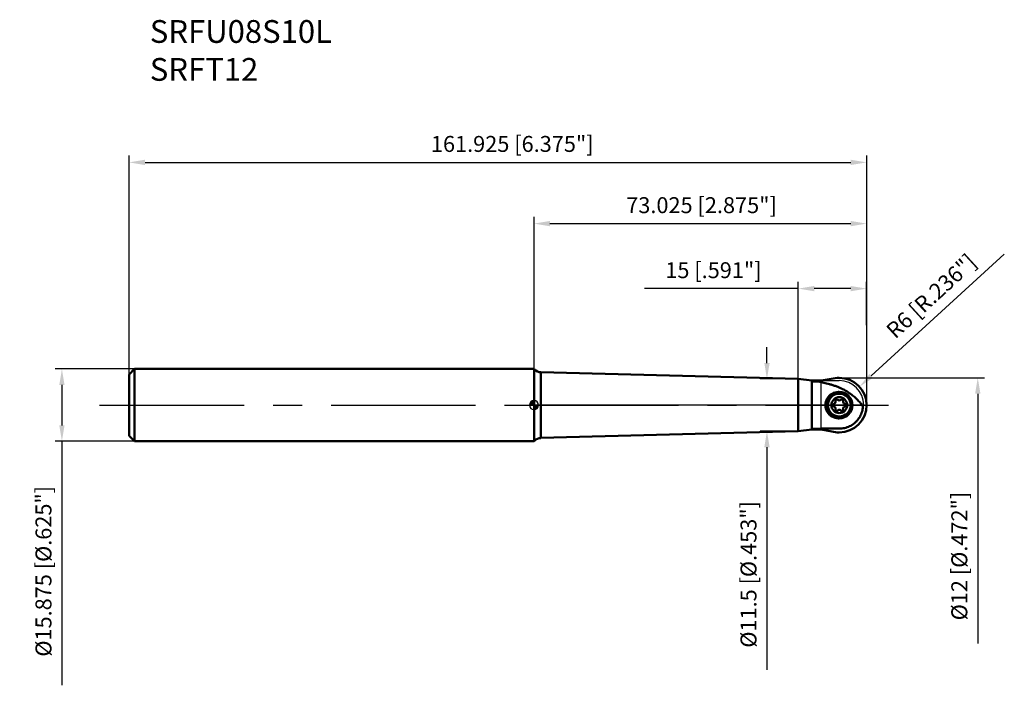
# Model space of a CAD drawing. Units: millimetres. Extents: x -113 to 103, y -62 to 85.
import ezdxf

# ---------------------------------------------------------------- set-up
doc = ezdxf.new("R2010")
doc.units = ezdxf.units.MM
doc.linetypes.add('CENTER', pattern=[50.8, 31.75, -6.35, 6.35, -6.35])
for name, color, linetype, lineweight in [('1', 4, 'Continuous', 50), ('2', 7, 'Continuous', 25), ('4', 2, 'CENTER', 25), ('cut', 1, 'Continuous', 25), ('nocut', 7, 'Continuous', 25), ('sk1', 4, 'Continuous', 50), ('sk2', 7, 'Continuous', 25), ('sk4', 2, 'CENTER', 25), ('sk6', 5, 'Continuous', 35)]:
    doc.layers.add(name, color=color, linetype=linetype, lineweight=lineweight)
doc.styles.add('simplex', font='txt.shx', dxfattribs={"height": 3.5})
doc.dimstyles.new('\\M+18352\\M+18373\\M+1815B - ISO-25', dxfattribs={"dimscale": 0, "dimtxt": 3.5, "dimasz": 3.5, "dimexe": 1.5, "dimexo": 0, "dimgap": 2.3, "dimtad": 1, "dimdsep": 46, "dimtxsty": 'simplex', "dimcen": 0.09, "dimclrd": 256, "dimclre": 256, "dimclrt": 256, "dimadec": 0, "dimazin": 0, "dimtfac": 1, "dimtofl": 0, "dimtmove": 0, "dimatfit": 3, "dimfxl": 1, "dimtolj": 1, "dimlwd": -1, "dimlwe": -1, "dimarcsym": 0})

# ---------------------------------------------------------------- blocks, each defined once
blk = doc.blocks.new('zero block')
h = blk.add_hatch(color=7)
h.paths.add_polyline_path([(0, 1, 0.414214), (-1, 0), (0, 0)])
h.paths.add_polyline_path([(1, 0), (0, 0), (0, -1, 0.414214)])
at = {"color": 7, "ltscale": 0.2}
for p, q in [((-1, 0), (1, 0)), ((0, -1), (0, 1))]:
    blk.add_line(p, q, dxfattribs=at)
for start, end in [(90, 180), (180, 270), (0, 90), (270, 0)]:
    blk.add_arc((0, 0), 1, start, end, dxfattribs=at)
blk = doc.blocks.new('*D8')
at = {"layer": '2'}
for p, q in [((51.14, 9.25), (51.14, 12.75)), ((58.03, 5.75), (49.64, 5.75)), ((58.03, -5.75), (49.64, -5.75)), ((51.14, -9.25), (51.14, -58.13))]:
    blk.add_line(p, q, dxfattribs=at)
for points in [[(50.56, 9.25), (51.73, 9.25), (51.14, 5.75)], [(50.56, -9.25), (51.73, -9.25), (51.14, -5.75)]]:
    blk.add_solid(points, dxfattribs=at)
at = {"layer": 'Defpoints', "color": 0}
for p in [(51.14, 5.75), (58.03, 5.75), (58.03, -5.75)]:
    blk.add_point(p, dxfattribs=at)
at = {"layer": '2', "insert": (47.09, -37.17), "char_height": 3.5, "attachment_point": 5, "rotation": 90, "style": 'simplex'}
blk.add_mtext('\\A1;%%C11.5 [%%C.453"]', dxfattribs=at)
blk = doc.blocks.new('*D6')
at = {"layer": '2'}
for p, q in [((58.02, 5.75), (58.02, 27.09)), ((73.02, 17.6), (73.02, 27.09)), ((58.02, 25.59), (24.26, 25.59)), ((69.52, 25.59), (61.52, 25.59))]:
    blk.add_line(p, q, dxfattribs=at)
for points in [[(61.52, 26.17), (61.52, 25.01), (58.02, 25.59)], [(69.52, 26.17), (69.52, 25.01), (73.02, 25.59)]]:
    blk.add_solid(points, dxfattribs=at)
at = {"layer": 'Defpoints', "color": 0}
for p in [(73.02, 25.59), (73.02, 17.6), (58.02, 5.75)]:
    blk.add_point(p, dxfattribs=at)
at = {"layer": '2', "insert": (39.39, 29.64), "char_height": 3.5, "attachment_point": 5, "line_spacing_factor": 0.892857, "style": 'simplex'}
blk.add_mtext('\\A1;15 [.591"]', dxfattribs=at)
blk = doc.blocks.new('*D7')
at = {"layer": '2'}
for p, q in [((67.02, 6), (98.92, 6)), ((97.42, 2.5), (97.42, -6)), ((97.42, -6), (97.42, -52.37))]:
    blk.add_line(p, q, dxfattribs=at)
blk.add_solid([(96.84, 2.5), (98.01, 2.5), (97.42, 6)], dxfattribs=at)
at = {"layer": 'Defpoints', "color": 0}
for p in [(67.02, 6), (97.42, 6), (67.02, -6)]:
    blk.add_point(p, dxfattribs=at)
at = {"layer": '2', "insert": (93.37, -33.15), "char_height": 3.5, "attachment_point": 5, "rotation": 90, "style": 'simplex'}
blk.add_mtext('\\A1;%%C12 [%%c.472"]', dxfattribs=at)
blk = doc.blocks.new('_None')
blk = doc.blocks.new('*D9')
at = {"layer": '2'}
for p, q in [((103.25, 33.15), (74.03, 6.41)), ((67.02, -0.09), (67.02, 0.09)), ((66.93, 0), (67.11, 0))]:
    blk.add_line(p, q, dxfattribs=at)
blk.add_solid([(73.64, 6.84), (74.43, 5.98), (71.45, 4.05)], dxfattribs=at)
at = {"layer": 'Defpoints', "color": 0}
for p in [(71.45, 4.05), (67.02, 0)]:
    blk.add_point(p, dxfattribs=at)
at = {"layer": '2', "insert": (87.2, 23.95), "char_height": 3.5, "attachment_point": 5, "rotation": 42.4636, "style": 'simplex'}
blk.add_mtext('\\A1;R6 [R.236"]', dxfattribs=at)
blk = doc.blocks.new('*D10')
at = {"layer": 'Defpoints', "color": 0}
for p in [(73.03, 53.32), (-88.9, 6.74), (73.03, 0.1)]:
    blk.add_point(p, dxfattribs=at)
at = {"layer": 'sk2'}
for p, q in [((-88.9, 6.74), (-88.9, 54.82)), ((73.03, 0.1), (73.03, 54.82)), ((-85.4, 53.32), (69.53, 53.32))]:
    blk.add_line(p, q, dxfattribs=at)
for points in [[(-85.4, 53.9), (-85.4, 52.73), (-88.9, 53.32)], [(69.53, 53.9), (69.53, 52.73), (73.03, 53.32)]]:
    blk.add_solid(points, dxfattribs=at)
at = {"layer": 'sk2', "insert": (-4.78, 57.37), "char_height": 3.5, "attachment_point": 5, "line_spacing_factor": 0.75, "style": 'simplex'}
blk.add_mtext('\\A1;161.925 [6.375"]', dxfattribs=at)
blk = doc.blocks.new('*D11')
at = {"layer": '2'}
for p, q in [((0, 7.94), (0, 41.37)), ((73.03, 0), (73.03, 41.37)), ((3.5, 39.87), (69.53, 39.87))]:
    blk.add_line(p, q, dxfattribs=at)
for points in [[(3.5, 40.45), (3.5, 39.29), (0, 39.87)], [(69.53, 40.45), (69.53, 39.29), (73.03, 39.87)]]:
    blk.add_solid(points, dxfattribs=at)
at = {"layer": 'Defpoints', "color": 0}
for p in [(73.03, 39.87), (0, 7.94), (73.03, 0)]:
    blk.add_point(p, dxfattribs=at)
at = {"layer": '2', "insert": (36.78, 43.92), "char_height": 3.5, "attachment_point": 5, "line_spacing_factor": 0.892857, "style": 'simplex'}
blk.add_mtext('\\A1;73.025 [2.875"]', dxfattribs=at)
blk = doc.blocks.new('*D12')
at = {"layer": 'Defpoints', "color": 0}
for p in [(-103.64, 7.94), (-87.7, 7.94), (-87.7, -7.94)]:
    blk.add_point(p, dxfattribs=at)
at = {"layer": 'sk2'}
for p, q in [((-87.7, 7.94), (-105.14, 7.94)), ((-103.64, 4.44), (-103.64, -4.44)), ((-87.7, -7.94), (-105.14, -7.94)), ((-103.64, -7.94), (-103.64, -61.54))]:
    blk.add_line(p, q, dxfattribs=at)
for points in [[(-104.22, 4.44), (-103.06, 4.44), (-103.64, 7.94)], [(-104.22, -4.44), (-103.06, -4.44), (-103.64, -7.94)]]:
    blk.add_solid(points, dxfattribs=at)
at = {"layer": 'sk2', "insert": (-107.69, -36.49), "char_height": 3.5, "attachment_point": 5, "rotation": 90, "style": 'simplex'}
blk.add_mtext('\\A1;%%C15.875 [%%C.625"]', dxfattribs=at)

msp = doc.modelspace()

# ---------------------------------------------------------------- linework, layer by layer
at = {"layer": '1'}
for p, q in [((0, 7.9375), (0, 0)), ((0.000005, 7.937512), (0.121801, 7.815717)), ((1.47301, -7.01507795), (1.47301, 7.11535425)), ((58.024993, 5.75), (1.4836611, 7.21710091)), ((61.024993, 5.38), (58.024993, 5.75)), ((58.025003, -5.75), (58.025003, 5.75)), ((61.024993, 5.38), (63.024993, 5.38)), ((61.025003, 0), (61.025003, 5.380523)), ((61.225335, 5.304718), (61.225335, 5.19519)), ((61.225335, 5.304718), (61.929711, 5.304718)), ((61.225335, 5.19519), (62.491983, 5.19519)), ((61.297402, 5.380096), (63.025003, 5.380096)), ((62.241212, 5.195189), (61.929708, 5.304711)), ((63.025, 5.38285556), (66.525, 6)), ((63.025, 5.38285556), (66.525, 6)), ((63.025003, 5.07568908), (63.025003, 5.38285609)), ((66.525, 6), (67.025, 6)), ((66.525, 6), (67.025, 6)), ((66.875337, 2.899993), (67.025338, 2.899993)), ((0, -7.937531), (0, 0)), ((73.02443413, 0.08498084), (73.025003, 0.104628)), ((61.025003, -5.380555), (61.025003, 0)), ((66.875337, -2.900025), (67.025338, -2.900025)), ((58.024993, -5.75), (1.4836611, -7.21710089)), ((61.024993, -5.38), (58.024993, -5.75)), ((61.024993, -5.38), (63.024993, -5.38)), ((61.225335, -5.195221), (61.225335, -5.304749)), ((61.225335, -5.195221), (63.025338, -5.195221)), ((61.225335, -5.304749), (63.025338, -5.304749)), ((63.025, -5.167237), (63.836068, -5.167237)), ((63.025, -5.38285557), (63.025, -5.167237)), ((63.025, -5.38285557), (66.525, -6)), ((63.025, -5.38285557), (66.525, -6)), ((63.836068, -5.167237), (67.025338, -5.167237)), ((66.525, -6), (67.025, -6)), ((66.525, -6), (67.025, -6)), ((0.000005, -7.937513), (0.121801, -7.815718))]:
    msp.add_line(p, q, dxfattribs=at)
for centre, radius, start, end in [((1.536015, 9.22993), 2, 224.999978, 268.5), ((67.025, 0), 6, 0, 90), ((67.025, 0), 6, 0, 90), ((66.875337, 0), 2.9, 89.999997, 270.000003), ((66.875337, 0), 2.75, 89.999929, 180), ((67.025338, 0), 2.5, 89.999997, 180), ((66.875337, 0), 2.75, 0.000005, 89.999919), ((67.025338, 0), 2.9, 270.000003, 90.000001), ((67.025338, 0), 2.5, 359.999995, 89.999997), ((67.025338, 0), 1.750004, 90.000114, 269.999893), ((65.895471, 0), 0.29213, 103.601534, 256.398459), ((65.712007, 0.758239), 0.488001, 283.601115, 16.398893), ((66.460405, 0.978485), 0.29213, 43.601532, 196.398458), ((67.025338, 1.516479), 0.488001, 223.601117, 316.398891), ((66.875337, 0), 2.75, 269.999934, 0.000005), ((67.025331, 0), 1.750004, 270.000132, 89.999891), ((67.025338, 0), 2.5, 270.000003, 0.000005), ((67.590272, 0.978485), 0.29213, 343.60154, 136.398459), ((68.338662, 0.758239), 0.488001, 163.601115, 256.398883), ((68.155206, 0), 0.29213, 283.601532, 76.398471), ((66.875337, 0), 2.75, 180, 269.999934), ((67.025338, 0), 2.5, 180, 270.000003), ((65.712007, -0.758271), 0.488001, 343.601117, 76.398881), ((66.460405, -0.978516), 0.29213, 163.601537, 316.398468), ((67.025338, -1.51651), 0.488001, 43.601109, 136.398886), ((67.025, 0), 6, 270, 0), ((67.025, 0), 6, 270, 0), ((67.590272, -0.978516), 0.29213, 223.601547, 16.398456), ((68.338662, -0.758271), 0.488001, 103.601117, 196.398888), ((1.536015, -9.229931), 2, 91.5, 135.000022)]:
    msp.add_arc(centre, radius, start, end, dxfattribs=at)
for points, knots in [([(61.2974025, 5.38009596), (61.35854578, 5.37770768), (61.49114466, 5.36939547), (61.70185666, 5.34191526), (61.8512948, 5.31866106), (61.92971146, 5.30471754)], [0, 0, 0, 0, 0.18356972983, 0.39828839909, 0.63722844384, 0.63722844384, 0.63722844384, 0.63722844384]), ([(63.02505169, 5.07567772), (63.0335759, 5.0736891), (63.23724574, 5.02608169), (63.64154673, 4.9271133), (64.24140067, 4.77263674), (64.64620818, 4.66442754), (64.85068619, 4.6086421)], [0.5463012197, 0.5463012197, 0.5463012197, 0.5463012197, 0.5725602416, 1.1737744813, 1.7949597383, 2.4308130386, 2.4308130386, 2.4308130386, 2.4308130386]), ([(64.85068619, 4.6086421), (65.09646116, 4.54188585), (65.58680867, 4.3972131), (66.31256284, 4.14885242), (66.78940474, 3.96136668), (67.02533829, 3.86254835)], [0, 0, 0, 0, 0.7640390058, 1.5331749336, 2.3005518206, 2.3005518206, 2.3005518206, 2.3005518206]), ([(67.02533829, 3.86254835), (67.18820548, 3.79399404), (67.51611336, 3.64736494), (68.0021964, 3.40236071), (68.4920334, 3.12802707), (68.97844972, 2.82496721), (69.45576981, 2.4974365), (69.91260121, 2.15391055), (70.34280219, 1.79885011), (70.74251221, 1.43973716), (71.1039774, 1.08652923), (71.42343957, 0.74598348), (71.69919958, 0.42624845), (71.91666302, 0.1498187), (72.08114286, -0.08001349), (72.16560639, -0.21212618), (72.20348465, -0.27423143)], [0, 0, 0, 0, 0.5301214347, 1.0771574335, 1.6324856654, 2.2138358932, 2.7958418847, 3.3686149647, 3.9280059715, 4.4687022042, 4.9801692124, 5.4436784198, 5.8690893309, 6.246455752, 6.498424543, 6.7166593308, 6.7166593308, 6.7166593308, 6.7166593308]), ([(67.02533829, -5.1672368), (67.2195839, -5.16696402), (67.60902822, -5.14490058), (68.1851972, -5.04660078), (68.74710933, -4.88525598), (69.2866984, -4.66027712), (69.79798318, -4.37696869), (70.27471887, -4.03863534), (70.70941374, -3.64778524), (71.09798501, -3.21118426), (71.43568757, -2.73418471), (71.71625587, -2.22162325), (71.93810617, -1.68126834), (72.08390343, -1.16968737), (72.16871702, -0.69884224), (72.19580295, -0.41593545), (72.20348465, -0.27423143)], [0, 0, 0, 0, 0.5827374161, 1.1673287703, 1.7500529806, 2.3328002783, 2.9173861525, 3.500121267, 4.0827913905, 4.6673233916, 5.250003557, 5.8323357999, 6.4165191869, 6.9988578419, 7.4245614473, 7.8502976669, 7.8502976669, 7.8502976669, 7.8502976669])]:
    msp.add_open_spline(points, degree=3, knots=knots, dxfattribs=at)
msp.add_open_spline([(62.49198257, 5.19518996), (62.66999455, 5.15681945), (62.84771119, 5.11704948), (63.02505169, 5.07567772)], degree=3, dxfattribs=at)
at = {"layer": '4'}
msp.add_line((0, 0), (77.827816, 0), dxfattribs=at)
at = {"layer": 'cut'}
for p, q in [((63.025, 5.38285556), (66.525, 6)), ((63.025, -5.38285557), (63.025, 5.38285556)), ((66.525, 6), (67.025, 6)), ((63.025, -5.38285557), (66.525, -6)), ((66.525, -6), (67.025, -6))]:
    msp.add_line(p, q, dxfattribs=at)
for start, end in [(0, 90), (270, 0)]:
    msp.add_arc((67.025, 0), 6, start, end, dxfattribs=at)
at = {"layer": 'nocut'}
for p, q in [((0, 7.9375), (0, 0)), ((0.000005, 7.937512), (0.121801, 7.815717)), ((58.025, 5.75), (1.4836611, 7.21710109)), ((61.025, 5.38), (58.025, 5.75)), ((61.025, 5.38), (67.021, 5.38)), ((72.401, 0), (0, 0))]:
    msp.add_line(p, q, dxfattribs=at)
for centre, radius, start, end in [((1.536015, 9.22993), 2, 224.999978, 268.5), ((67.021, 0), 5.38, 0, 90)]:
    msp.add_arc(centre, radius, start, end, dxfattribs=at)
at = {"layer": 'sk1'}
for p, q in [((-87.699997, 7.9375), (-88.89999, 6.737503)), ((-88.89999, 6.737503), (-88.89999, 0.000016)), ((-87.699997, 0), (-87.699997, 7.9375)), ((-87.699997, 7.9375), (0, 7.9375)), ((-88.899993, 0), (-88.899993, -6.737519)), ((-87.699997, 0), (-87.699997, -7.937513)), ((-87.699997, -7.937513), (-88.899996, -6.737513)), ((-87.69998, -7.9375), (0, -7.9375))]:
    msp.add_line(p, q, dxfattribs=at)
at = {"layer": 'sk4'}
msp.add_line((-95.358108, 0), (0, 0), dxfattribs=at)

# ---------------------------------------------------------------- block references
msp.add_blockref('zero block', (0, 0))

# ---------------------------------------------------------------- texts
at = {"layer": 'sk6', "insert": (-84.34470955, 84.56961533), "char_height": 5, "width": 70.0371254103, "attachment_point": 1, "style": 'simplex'}
msp.add_mtext('SRFU08S10L\\PSRFT12', dxfattribs=at)

# ---------------------------------------------------------------- dimensions: what is measured, and where the dimension line sits
at = {"layer": '2'}
for base, p1, p2, picture, middle in [((73.02501, 39.8713156885), (0.00001, 7.9375308023), (73.02501, -0.0000155), '*D11', (36.7770432448, 39.8713156885)), ((73.024995, 25.5915703708), (58.024995, 5.75), (73.024995, 17.604614), '*D6', (39.3916616667, 25.5915703708))]:
    dim = msp.add_linear_dim(base=base, p1=p1, p2=p2, angle=180, dimstyle='\\M+18352\\M+18373\\M+1815B - ISO-25', override={"dimscale": 1, "dimdec": 8}, dxfattribs=at)
    dim.commit()
    dim.dimension.update_dxf_attribs({"geometry": picture, "text_midpoint": middle, "dimtype": 160})
dim = msp.add_radius_dim(center=(67.025, 0), mpoint=(71.4512371963, 4.0507313269), dimstyle='\\M+18352\\M+18373\\M+1815B - ISO-25', override={"dimscale": 1, "dimdec": 8}, dxfattribs=at)
dim.commit()
dim.dimension.update_dxf_attribs({"geometry": '*D9', "text_midpoint": (87.196533845, 23.950244724)})
for base, p1, p2, override, picture, middle in [((51.144124651, 5.75), (58.025003, -5.75), (58.025003, 5.75), {"dimscale": 1, "dimdec": 8}, '*D8', (51.144124651, -37.1674970597)), ((97.4218211553, 5.9999999965), (67.025, -6.0000000011), (67.025, 5.9999999965), {"dimscale": 1, "dimdec": 8, "dimblk1": 'None', "dimsah": 1, "dimse1": 1}, '*D7', (97.4218211553, -33.15))]:
    dim = msp.add_linear_dim(base=base, p1=p1, p2=p2, angle=270, text='%%C<>', dimstyle='\\M+18352\\M+18373\\M+1815B - ISO-25', override=override, dxfattribs=at)
    dim.commit()
    dim.dimension.update_dxf_attribs({"geometry": picture, "text_midpoint": middle, "dimtype": 160})
at = {"layer": 'sk2'}
dim = msp.add_linear_dim(base=(73.02501, 53.3175217109), p1=(-88.89999, 6.737503), p2=(73.02501, 0.104614), angle=180, dimstyle='\\M+18352\\M+18373\\M+1815B - ISO-25', override={"dimscale": 1, "dimdec": 8}, dxfattribs=at)
dim.commit()
dim.dimension.update_dxf_attribs({"geometry": '*D10', "text_midpoint": (-4.7755477657, 53.3175217109), "dimtype": 160})
dim = msp.add_linear_dim(base=(-103.6404923998, 7.9375), p1=(-87.69998, -7.9375), p2=(-87.69998, 7.9375), angle=270, text='%%C<>', dimstyle='\\M+18352\\M+18373\\M+1815B - ISO-25', override={"dimscale": 1, "dimdec": 8}, dxfattribs=at)
dim.commit()
dim.dimension.update_dxf_attribs({"geometry": '*D12', "text_midpoint": (-103.6404923998, -36.4875), "dimtype": 160})

doc.saveas('drawing.dxf')
